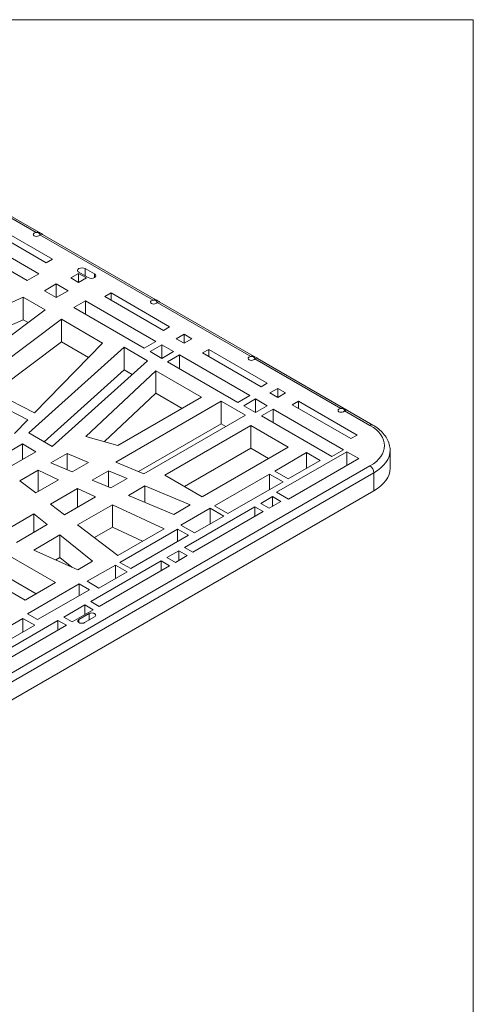
# Model space of a CAD drawing. Units: millimetres. Extents: x 240 to 8692, y -6435 to 7575.
# Drawn here: x 2273 to 2683, y 4645 to 5537 of the extents above; entities that cross this region are included whole.
import ezdxf

# ---------------------------------------------------------------- set-up
doc = ezdxf.new("R2010")
doc.units = ezdxf.units.MM
doc.header["$LTSCALE"] = 30
for name, color, linetype, lineweight in [('Sketch Geometry (ISO)', 7, 'Continuous', 9), ('Visible (ISO)', 7, 'Continuous', 9), ('Visible Narrow (ISO)', 7, 'Continuous', 9)]:
    doc.layers.add(name, color=color, linetype=linetype, lineweight=lineweight)

msp = doc.modelspace()

# ---------------------------------------------------------------- linework, layer by layer
at = {"layer": 'Sketch Geometry (ISO)'}
for p, q in [((301.28, 5536.68), (2683.45, 5536.68)), ((2683.45, 5536.68), (2683.45, 3229.95))]:
    msp.add_line(p, q, dxfattribs=at)
at = {"layer": 'Visible (ISO)'}
for p, q in [((2290.2, 5344.24), (2205.28, 5393.27)), ((2302.52, 5319.93), (2249.48, 5350.55)), ((2290.14, 5306.66), (2226.5, 5343.4)), ((2243.83, 5347.28), (2296.86, 5316.66)), ((2396.26, 5283.01), (2293.67, 5342.24)), ((2215.89, 5337.28), (2279.53, 5300.54)), ((2296.86, 5316.66), (2302.52, 5319.93)), ((2279.53, 5300.54), (2290.14, 5306.66)), ((2326.2, 5307.07), (2319.13, 5302.98)), ((2326.2, 5298.9), (2326.2, 5307.07)), ((2326.2, 5307.07), (2333.27, 5302.98)), ((2326.56, 5308.04), (2334.96, 5303.19)), ((2332.3, 5311.35), (2340.7, 5306.5)), ((2306.05, 5297.47), (2295.44, 5291.35)), ((2306.05, 5285.23), (2306.05, 5297.47)), ((2306.05, 5297.47), (2316.66, 5291.35)), ((2319.13, 5302.98), (2326.2, 5298.9)), ((2333.27, 5302.98), (2326.2, 5298.9)), ((2275.97, 5285.48), (2169.08, 5237.98)), ((2275.97, 5265.07), (2275.97, 5285.48)), ((2275.97, 5285.48), (2295.88, 5273.98)), ((2295.44, 5291.35), (2306.05, 5285.23)), ((2316.66, 5291.35), (2306.05, 5285.23)), ((2349.89, 5286.04), (2355.55, 5289.31)), ((2402.92, 5255.42), (2349.89, 5286.04)), ((2355.55, 5289.31), (2408.58, 5258.69)), ((2355.55, 5282.78), (2355.55, 5289.31)), ((2321.96, 5276.04), (2332.57, 5282.16)), ((2332.57, 5269.92), (2332.57, 5282.16)), ((2332.57, 5282.16), (2396.21, 5245.42)), ((2484.65, 5231.98), (2399.74, 5281)), ((2295.88, 5273.98), (2213.61, 5212.27)), ((2385.6, 5239.3), (2321.96, 5276.04)), ((2275.97, 5265.07), (2178.61, 5221.8)), ((2233.68, 5207.7), (2310.67, 5265.45)), ((2275.97, 5265.07), (2280.51, 5262.45)), ((2310.67, 5265.45), (2347.9, 5243.95)), ((2310.67, 5245.03), (2310.67, 5265.45)), ((2408.58, 5258.69), (2402.92, 5255.42)), ((2414.59, 5247.87), (2421.66, 5251.95)), ((2421.66, 5251.95), (2428.73, 5247.87)), ((2421.66, 5243.79), (2421.66, 5251.95)), ((2249.87, 5199.43), (2310.67, 5245.03)), ((2347.9, 5243.95), (2286.41, 5180.77)), ((2310.67, 5245.03), (2335.18, 5230.88)), ((2396.21, 5245.42), (2385.6, 5239.3)), ((2390.9, 5236.24), (2401.51, 5242.36)), ((2401.51, 5230.11), (2401.51, 5242.36)), ((2401.51, 5242.36), (2412.12, 5236.24)), ((2421.66, 5243.79), (2414.59, 5247.87)), ((2428.73, 5247.87), (2421.66, 5243.79)), ((2281.09, 5162.63), (2367.33, 5240.19)), ((2367.33, 5240.19), (2388.48, 5227.98)), ((2367.33, 5219.78), (2367.33, 5240.19)), ((2401.51, 5230.11), (2390.9, 5236.24)), ((2412.12, 5236.24), (2401.51, 5230.11)), ((2406.81, 5227.05), (2417.42, 5233.17)), ((2417.42, 5220.93), (2417.42, 5233.17)), ((2417.42, 5233.17), (2481.06, 5196.43)), ((2438.28, 5235.01), (2443.94, 5238.28)), ((2491.31, 5204.39), (2438.28, 5235.01)), ((2443.94, 5238.28), (2496.97, 5207.66)), ((2443.94, 5231.75), (2443.94, 5238.28)), ((2388.48, 5227.98), (2302.25, 5150.42)), ((2470.45, 5190.31), (2406.81, 5227.05)), ((2565.97, 5185.03), (2488.13, 5229.97)), ((2294.92, 5154.65), (2367.33, 5219.78)), ((2332.85, 5159.43), (2396.05, 5218.91)), ((2367.33, 5219.78), (2374.66, 5215.54)), ((2396.05, 5218.91), (2437.53, 5194.96)), ((2396.05, 5198.5), (2396.05, 5218.91)), ((2286.41, 5180.77), (2233.68, 5207.7)), ((2496.97, 5207.66), (2491.31, 5204.39)), ((2226.35, 5202.2), (2280.41, 5174.6)), ((2349.54, 5154.72), (2396.05, 5198.5)), ((2396.05, 5198.5), (2419.85, 5184.75)), ((2481.06, 5196.43), (2470.45, 5190.31)), ((2499.44, 5198.88), (2506.52, 5202.96)), ((2506.52, 5194.8), (2499.44, 5198.88)), ((2506.52, 5202.96), (2513.59, 5198.88)), ((2506.52, 5194.8), (2506.52, 5202.96)), ((2513.59, 5198.88), (2506.52, 5194.8)), ((2360, 5136.26), (2455.24, 5191.25)), ((2437.53, 5194.96), (2361.83, 5151.26)), ((2455.24, 5191.25), (2477.16, 5178.6)), ((2455.24, 5170.84), (2455.24, 5191.25)), ((2475.76, 5187.25), (2486.36, 5193.37)), ((2486.36, 5181.12), (2475.76, 5187.25)), ((2486.36, 5181.12), (2486.36, 5193.37)), ((2486.36, 5193.37), (2496.97, 5187.25)), ((2496.97, 5187.25), (2486.36, 5181.12)), ((2519.6, 5188.06), (2525.25, 5191.33)), ((2572.63, 5157.44), (2519.6, 5188.06)), ((2525.25, 5191.33), (2578.29, 5160.71)), ((2525.25, 5184.8), (2525.25, 5191.33)), ((2477.16, 5178.6), (2385.18, 5125.49)), ((2491.67, 5178.06), (2502.27, 5184.18)), ((2502.27, 5171.94), (2502.27, 5184.18)), ((2502.27, 5184.18), (2565.91, 5147.44)), ((2592.45, 5169.74), (2569.44, 5183.02)), ((2280.41, 5174.6), (2268.27, 5162.13)), ((2380.31, 5127.57), (2455.24, 5170.84)), ((2455.24, 5170.84), (2459.48, 5168.39)), ((2555.31, 5141.32), (2491.67, 5178.06)), ((2302.25, 5150.42), (2281.09, 5162.63)), ((2404.26, 5124.3), (2482.12, 5169.25)), ((2482.12, 5169.25), (2515.89, 5149.76)), ((2482.12, 5148.84), (2482.12, 5169.25)), ((2578.29, 5160.71), (2572.63, 5157.44)), ((2185.53, 5100.79), (2275.31, 5152.62)), ((2275.31, 5152.62), (2287.48, 5145.59)), ((2275.31, 5138.57), (2275.31, 5152.62)), ((2361.83, 5151.26), (2332.85, 5159.43)), ((2287.48, 5145.59), (2197.7, 5093.76)), ((2301.17, 5135.5), (2315.95, 5144.03)), ((2315.95, 5144.03), (2335.28, 5135.92)), ((2315.95, 5129.3), (2315.95, 5144.03)), ((2421.94, 5114.09), (2482.12, 5148.84)), ((2515.89, 5149.76), (2438.03, 5104.81)), ((2482.12, 5148.84), (2498.21, 5139.55)), ((2503.69, 5128.11), (2532.57, 5144.78)), ((2505.45, 5108.86), (2569.09, 5145.61)), ((2532.57, 5144.78), (2544.77, 5137.74)), ((2532.57, 5130.7), (2532.57, 5144.78)), ((2565.91, 5147.44), (2555.31, 5141.32)), ((2569.09, 5133.36), (2569.09, 5145.61)), ((2569.09, 5145.61), (2579.7, 5139.48)), ((2608.13, 5130.7), (2608.13, 5147.03)), ((2320.5, 5127.39), (2301.17, 5135.5)), ((2335.28, 5135.92), (2320.5, 5127.39)), ((2385.18, 5125.49), (2360, 5136.26)), ((2544.77, 5137.74), (2515.89, 5121.07)), ((2579.7, 5139.48), (2516.06, 5102.74)), ((2273.07, 5119.27), (2289.63, 5128.83)), ((2289.63, 5109.57), (2289.63, 5128.83)), ((2289.63, 5128.83), (2308.11, 5120.24)), ((2338.48, 5119.85), (2353.25, 5128.38)), ((2353.25, 5128.38), (2370.09, 5121.32)), ((2353.25, 5113.66), (2353.25, 5128.38)), ((2449.1, 5096.59), (2499.03, 5125.42)), ((2499.03, 5125.42), (2511.23, 5118.38)), ((2499.03, 5111.33), (2499.03, 5125.42)), ((2515.89, 5121.07), (2503.69, 5128.11)), ((2287.44, 5108.31), (2273.07, 5119.27)), ((2308.11, 5120.24), (2287.44, 5108.31)), ((2355.31, 5112.79), (2338.48, 5119.85)), ((2370.09, 5121.32), (2355.31, 5112.79)), ((2438.03, 5104.81), (2404.26, 5124.3)), ((2511.23, 5118.38), (2461.3, 5089.55)), ((2593.49, 5110.29), (2098.51, 4824.52)), ((2300.81, 5098.11), (2325.31, 5112.25)), ((2325.31, 5095.47), (2325.31, 5112.25)), ((2325.31, 5112.25), (2341.41, 5104.77)), ((2371.35, 5106.07), (2386.12, 5114.6)), ((2386.12, 5114.6), (2427.06, 5097.43)), ((2386.12, 5099.87), (2386.12, 5114.6)), ((2516.06, 5102.74), (2505.45, 5108.86)), ((2313.33, 5088.56), (2300.81, 5098.11)), ((2341.41, 5104.77), (2313.33, 5088.56)), ((2412.28, 5088.9), (2371.35, 5106.07)), ((2491.06, 5098.8), (2501.66, 5104.93)), ((2498.64, 5094.43), (2491.06, 5098.8)), ((2509.25, 5100.55), (2498.64, 5094.43)), ((2501.66, 5096.17), (2501.66, 5104.93)), ((2501.66, 5104.93), (2509.25, 5100.55)), ((2253.56, 5070.82), (2285.68, 5089.37)), ((2285.68, 5089.37), (2297.81, 5079.59)), ((2285.68, 5072.59), (2285.68, 5089.37)), ((2325.26, 5079.46), (2356.76, 5097.64)), ((2356.76, 5097.64), (2403.64, 5075.86)), ((2356.76, 5077.23), (2356.76, 5097.64)), ((2427.06, 5097.43), (2412.28, 5088.9)), ((2418.82, 5079.11), (2445.39, 5094.45)), ((2422.11, 5059), (2485.75, 5095.74)), ((2493.34, 5091.36), (2429.7, 5054.62)), ((2445.39, 5094.45), (2457.59, 5087.41)), ((2445.39, 5080.37), (2445.39, 5094.45)), ((2461.3, 5089.55), (2449.1, 5096.59)), ((2485.75, 5095.74), (2493.34, 5091.36)), ((2485.75, 5086.99), (2485.75, 5095.74)), ((2457.59, 5087.41), (2431.02, 5072.07)), ((2297.81, 5079.59), (2269.96, 5063.52)), ((2361.7, 5051.65), (2325.26, 5079.46)), ((2340.49, 5067.84), (2356.76, 5077.23)), ((2356.76, 5077.23), (2384.04, 5064.55)), ((2403.64, 5075.86), (2361.7, 5051.65)), ((2363.6, 5045.44), (2415.82, 5075.59)), ((2415.82, 5075.59), (2425.6, 5069.94)), ((2415.82, 5064.29), (2415.82, 5075.59)), ((2431.02, 5072.07), (2418.82, 5079.11)), ((2285.59, 5056.56), (2309.35, 5070.27)), ((2309.35, 5070.27), (2338.82, 5046.49)), ((2309.35, 5049.86), (2309.35, 5070.27)), ((2425.6, 5069.94), (2373.38, 5039.79)), ((2325.49, 5038.79), (2285.59, 5056.56)), ((2406.2, 5049.81), (2416.81, 5055.94)), ((2416.81, 5055.94), (2424.39, 5051.56)), ((2416.81, 5047.18), (2416.81, 5055.94)), ((2429.7, 5054.62), (2422.11, 5059)), ((2264.03, 5051.14), (2305.45, 5027.23)), ((2305.55, 5047.67), (2309.35, 5049.86)), ((2309.35, 5049.86), (2320.08, 5041.2)), ((2338.82, 5046.49), (2325.49, 5038.79)), ((2337.26, 5010.01), (2400.9, 5046.75)), ((2373.38, 5039.79), (2363.6, 5045.44)), ((2400.9, 5046.75), (2408.48, 5042.37)), ((2400.9, 5038), (2400.9, 5046.75)), ((2413.79, 5045.44), (2406.2, 5049.81)), ((2424.39, 5051.56), (2413.79, 5045.44)), ((2333.96, 5028.34), (2359.48, 5043.07)), ((2370.14, 5036.92), (2344.62, 5022.18)), ((2408.48, 5042.37), (2344.84, 5005.63)), ((2359.48, 5043.07), (2370.14, 5036.92)), ((2359.48, 5030.77), (2359.48, 5043.07)), ((2236.33, 5035.14), (2277.75, 5011.23)), ((2264.03, 5030.72), (2287.77, 5017.02)), ((2305.45, 5027.23), (2277.75, 5011.23)), ((2344.62, 5022.18), (2333.96, 5028.34)), ((2326.8, 5025.98), (2279.9, 4998.91)), ((2335.95, 5020.7), (2289.06, 4993.62)), ((2326.8, 5025.98), (2335.95, 5020.7)), ((2326.8, 5015.41), (2326.8, 5025.98)), ((2344.84, 5005.63), (2337.26, 5010.01)), ((2331.96, 5006.95), (2312.87, 4995.93)), ((2339.54, 5002.57), (2320.45, 4991.55)), ((2331.96, 5006.95), (2339.54, 5002.57)), ((2331.96, 4998.19), (2331.96, 5006.95)), ((2307.56, 4992.86), (2243.92, 4956.12)), ((2275.82, 4994.77), (2250.3, 4980.03)), ((2275.82, 4982.46), (2275.82, 4994.77)), ((2286.48, 4988.62), (2275.82, 4994.77)), ((2279.9, 4998.91), (2289.06, 4993.62)), ((2315.15, 4988.49), (2307.56, 4992.86)), ((2307.56, 4984.11), (2307.56, 4992.86)), ((2312.87, 4995.93), (2320.45, 4991.55)), ((2335.66, 4999.04), (2326.56, 4993.79)), ((2340.7, 4996.13), (2331.6, 4990.88)), ((2251.51, 4951.74), (2315.15, 4988.49)), ((2260.96, 4973.88), (2286.48, 4988.62))]:
    msp.add_line(p, q, dxfattribs=at)
for centre, major_axis, start_param, end_param in [((2288.22, 5342.29), (-3, 0), 4.886811, 9.250356), ((2288.22, 5342.29), (3, 0), 6.108763, 8.028404), ((2329.43, 5309.7), (-4.06, 0), 3.926991, 7.068583), ((2337.83, 5304.85), (4.06, 0), 3.926991, 7.068583), ((2394.28, 5281.05), (3, 0), 1.745219, 6.108763), ((2394.28, 5281.05), (3, 0), 6.108763, 8.028404), ((2482.67, 5230.02), (3, 0), 1.745219, 6.108763), ((2482.67, 5230.02), (3, 0), 6.108763, 8.028404), ((2563.99, 5183.07), (3, 0), 1.745219, 6.108763), ((2563.99, 5183.07), (3, 0), 6.108763, 8.028404), ((2558.13, 5130.7), (50, 0), 5.497787, 6.283185), ((2329.08, 4992.33), (-3.56, 0), 5.497787, 8.63938), ((2338.18, 4997.59), (3.56, 0), 5.497787, 8.63938)]:
    msp.add_ellipse(centre, major_axis=major_axis, ratio=0.57735, start_param=start_param, end_param=end_param, dxfattribs=at)
for points, knots in [([(2293.67, 5342.24), (2293.64, 5342.26), (2293.59, 5342.29), (2293.45, 5342.38), (2293.35, 5342.44), (2293.06, 5342.64), (2292.84, 5342.8), (2292.19, 5343.24), (2291.71, 5343.51), (2291.14, 5343.8), (2290.97, 5343.88), (2290.63, 5344.03), (2290.5, 5344.09), (2290.32, 5344.18), (2290.26, 5344.21), (2290.21, 5344.24), (2290.2, 5344.24), (2290.2, 5344.24)], [-4.7277214, -4.7277214, -4.7277214, -4.7277214, -4.6754653, -4.6754653, -4.6153342, -4.6153342, -4.5319173, -4.5319173, -4.4334047, -4.4334047, -4.3841484, -4.3841484, -4.3126036, -4.3126036, -4.2430472, -4.2430472, -4.2351581, -4.2351581, -4.2351581, -4.2351581]), ([(2396.26, 5283.01), (2396.33, 5282.97), (2396.41, 5282.93), (2396.67, 5282.8), (2396.81, 5282.74), (2397.25, 5282.54), (2397.58, 5282.38), (2398.35, 5281.94), (2398.74, 5281.68), (2399.28, 5281.31), (2399.45, 5281.18), (2399.65, 5281.05), (2399.7, 5281.02), (2399.74, 5281)], [-4.7277214, -4.7277214, -4.7277214, -4.7277214, -4.6292087, -4.6292087, -4.5666717, -4.5666717, -4.4872516, -4.4872516, -4.388739, -4.388739, -4.2902263, -4.2902263, -4.2351581, -4.2351581, -4.2351581, -4.2351581]), ([(2484.65, 5231.98), (2484.72, 5231.94), (2484.8, 5231.9), (2485.06, 5231.77), (2485.2, 5231.71), (2485.63, 5231.51), (2485.97, 5231.34), (2486.74, 5230.91), (2487.12, 5230.65), (2487.66, 5230.27), (2487.84, 5230.15), (2488.04, 5230.02), (2488.09, 5229.99), (2488.13, 5229.97)], [-4.7277214, -4.7277214, -4.7277214, -4.7277214, -4.6292087, -4.6292087, -4.5666717, -4.5666717, -4.4872516, -4.4872516, -4.388739, -4.388739, -4.2902263, -4.2902263, -4.2351581, -4.2351581, -4.2351581, -4.2351581]), ([(2565.97, 5185.03), (2566.03, 5184.99), (2566.11, 5184.95), (2566.38, 5184.82), (2566.52, 5184.76), (2566.95, 5184.56), (2567.29, 5184.4), (2568.05, 5183.96), (2568.44, 5183.7), (2568.98, 5183.33), (2569.16, 5183.2), (2569.35, 5183.07), (2569.41, 5183.04), (2569.44, 5183.02)], [-4.7277214, -4.7277214, -4.7277214, -4.7277214, -4.6292087, -4.6292087, -4.5666717, -4.5666717, -4.4872516, -4.4872516, -4.388739, -4.388739, -4.2902263, -4.2902263, -4.2351581, -4.2351581, -4.2351581, -4.2351581]), ([(2592.45, 5169.74), (2594.32, 5168.66), (2596.06, 5167.49), (2599.25, 5164.95), (2600.7, 5163.59), (2603.26, 5160.68), (2604.37, 5159.14), (2606.2, 5155.89), (2606.92, 5154.18), (2607.89, 5150.66), (2608.13, 5148.85), (2608.13, 5147.03)], [4.712389, 4.712389, 4.712389, 4.712389, 4.8694686, 4.8694686, 5.0265482, 5.0265482, 5.1836279, 5.1836279, 5.3407075, 5.3407075, 5.4977871, 5.4977871, 5.4977871, 5.4977871])]:
    msp.add_open_spline(points, degree=3, knots=knots, dxfattribs=at)
at = {"layer": 'Visible Narrow (ISO)'}
for p, q in [((2287.7, 5344), (2202.78, 5393.02)), ((2291.17, 5341.99), (2393.76, 5282.76)), ((2332.3, 5304.72), (2332.3, 5311.35)), ((2340.7, 5303.19), (2340.7, 5306.5)), ((2397.24, 5280.75), (2482.15, 5231.73)), ((2485.63, 5229.72), (2563.47, 5184.78)), ((2566.94, 5182.77), (2589.95, 5169.49)), ((2094.98, 4846.97), (2589.95, 5132.75)), ((2593.49, 5126.62), (2098.51, 4840.85)), ((2593.49, 5126.62), (2593.49, 5110.29)), ((2326.56, 4990.88), (2326.56, 4993.79)), ((2335.66, 4993.22), (2335.66, 4999.04))]:
    msp.add_line(p, q, dxfattribs=at)
for centre, major_axis, start_param, end_param in [((2287.7, 5339.91), (2.5, 4.33), 0, 0.785398), ((2291.17, 5337.91), (2.5, 4.33), 0, 0.785398), ((2393.76, 5278.68), (2.5, 4.33), 0, 0.785398), ((2397.24, 5276.67), (2.5, 4.33), 0, 0.785398), ((2482.15, 5227.65), (2.5, 4.33), 0, 0.785398), ((2485.63, 5225.64), (2.5, 4.33), 0, 0.785398), ((2563.47, 5180.7), (2.5, 4.33), 0, 0.785398), ((2566.94, 5178.69), (2.5, 4.33), 0, 0.785398), ((2589.95, 5165.41), (2.5, 4.33), 0, 0.785398), ((2558.13, 5151.12), (45, 0), 5.497787, 7.068583), ((2558.13, 5147.03), (50, 0), 5.497787, 6.283185), ((2589.95, 5128.66), (-2.5, 4.33), 3.926991, 5.497787)]:
    msp.add_ellipse(centre, major_axis=major_axis, ratio=0.57735, start_param=start_param, end_param=end_param, dxfattribs=at)

doc.saveas('drawing.dxf')
